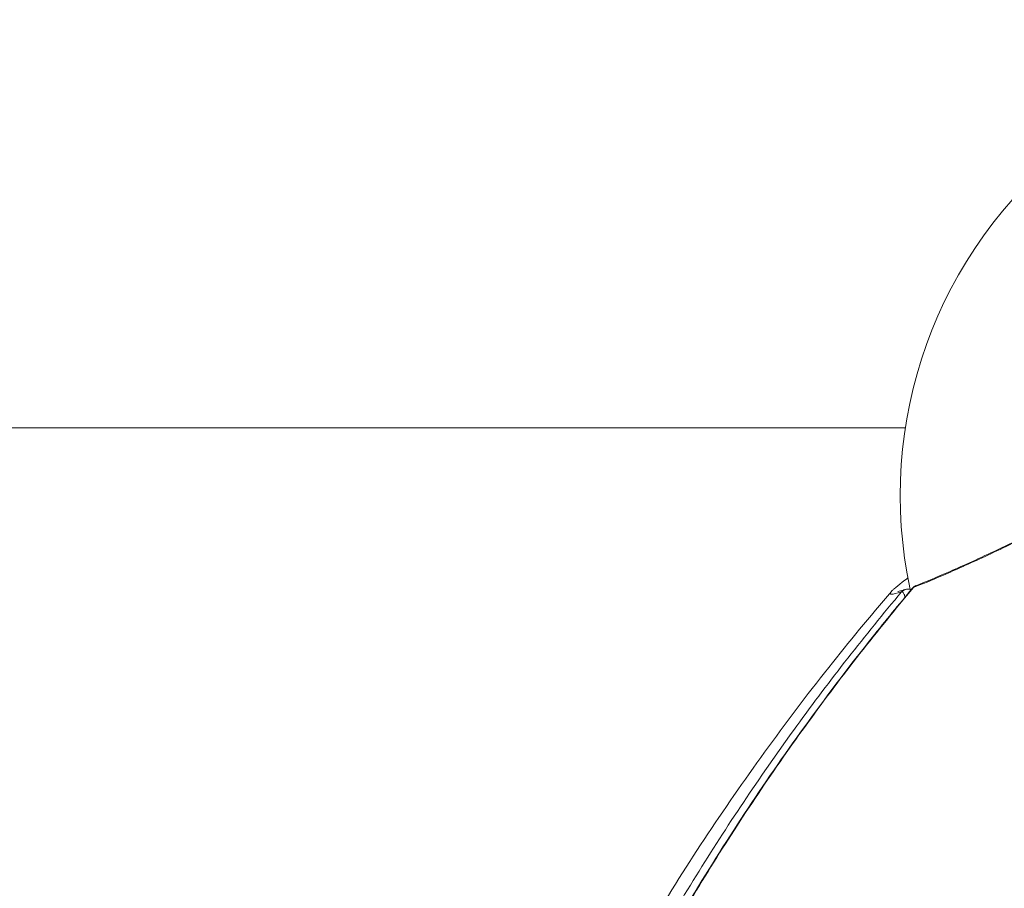
# Model space of a CAD drawing. Units: millimetres. Extents: x -1996 to 7191, y -3514 to 5265.
# Drawn here: x 160 to 203, y 232 to 270 of the extents above; entities that cross this region are included whole.
import ezdxf

# ---------------------------------------------------------------- set-up
doc = ezdxf.new("R2010")
doc.units = ezdxf.units.MM
doc.header["$LTSCALE"] = 1000
doc.layers.add('1 EQUIPMENT', color=7, linetype='Continuous', lineweight=18)

# ---------------------------------------------------------------- blocks, each defined once
blk = doc.blocks.new('DGSS 103')
at = {"layer": '1 EQUIPMENT', "color": 0, "linetype": 'Continuous', "lineweight": 13}
blk.add_line((-20.398, 252.53), (198.487, 252.53), dxfattribs=at)
at = {"layer": '1 EQUIPMENT', "color": 0, "linetype": 'Continuous', "lineweight": 13, "extrusion": (0, 0, -1)}
blk.add_arc((-217.763, 249.583), 19.5, 347.8197, 115.669, dxfattribs=at)
at = {"layer": '1 EQUIPMENT', "color": 0, "linetype": 'Continuous', "lineweight": 13}
for points, knots in [([(198.844, 245.554), (199.196, 245.69), (199.638, 245.873), (200.688, 246.326), (201.904, 246.869), (203.399, 247.588), (205.01, 248.396), (205.875, 248.844), (208.585, 250.315), (210.547, 251.462), (213.467, 253.389), (214.437, 254.066), (216.329, 255.471), (217.25, 256.199), (218.113, 256.929)], [0, 0, 0, 0, 0.125, 0.125, 0.25, 0.375, 0.375, 0.5, 0.5, 0.75, 0.75, 0.875, 0.875, 1, 1, 1, 1]), ([(198.974, 245.647), (199.354, 245.794), (199.85, 246), (201.046, 246.522), (201.756, 246.843), (203.341, 247.596), (204.228, 248.033), (206.111, 249.006), (207.116, 249.545), (209.181, 250.716), (210.253, 251.353), (212.383, 252.7), (213.453, 253.416), (215.51, 254.89), (216.511, 255.654), (217.66, 256.596), (217.861, 256.763), (218.059, 256.931)], [0, 0, 0, 0, 3.881702, 3.881702, 7.826108, 7.826108, 11.794321, 11.794321, 15.710517, 15.710517, 19.60718, 19.60718, 23.444022, 23.444022, 27.198628, 27.198628, 28.004782, 28.004782, 28.004782, 28.004782]), ([(197.876, 245.376), (197.876, 245.376), (197.876, 245.377), (197.876, 245.377), (197.876, 245.377), (197.876, 245.377), (197.876, 245.377), (197.876, 245.377), (197.876, 245.377), (197.877, 245.377), (197.877, 245.378), (197.878, 245.379), (197.879, 245.38), (197.882, 245.384), (197.885, 245.387), (197.896, 245.399), (197.904, 245.408), (197.938, 245.444), (197.966, 245.47), (198.087, 245.58), (198.203, 245.673), (198.425, 245.842), (198.508, 245.905), (198.6, 245.972)], [0, 0, 0, 0, 0.000579, 0.000579, 0.000899, 0.000899, 0.001859, 0.001859, 0.004739, 0.004739, 0.013379, 0.013379, 0.039299, 0.039299, 0.117059, 0.117059, 0.35034, 0.35034, 1.050212, 1.050212, 3.151698, 3.151698, 4.230555, 4.230555, 4.230555, 4.230555]), ([(182.795, 219.721), (184.026, 222.531), (185.376, 225.286), (188.315, 230.688), (189.909, 233.338), (193.314, 238.476), (195.127, 240.969), (197.619, 244.098), (198.206, 244.815), (198.802, 245.524)], [0, 0, 0, 0, 9.37092, 9.37092, 18.847083, 18.847083, 28.321092, 28.321092, 31.180254, 31.180254, 31.180254, 31.180254]), ([(182.834, 219.749), (183.863, 222.1), (184.978, 224.417), (187.363, 228.95), (188.634, 231.168), (191.331, 235.507), (192.757, 237.627), (195.715, 241.697), (197.245, 243.653), (198.844, 245.554)], [0, 0, 0, 0, 0.251499, 0.251499, 0.502998, 0.502998, 0.754498, 0.754498, 1, 1, 1, 1]), ([(198.802, 245.524), (198.819, 245.544), (198.839, 245.564), (198.87, 245.589), (198.879, 245.596), (198.887, 245.602)], [0, 0, 0, 0, 0.0943722, 0.0943722, 0.1275408, 0.1275408, 0.1275408, 0.1275408]), ([(198.887, 245.602), (198.876, 245.594), (198.866, 245.586), (198.856, 245.577), (198.845, 245.567), (198.834, 245.556), (198.825, 245.545)], [0.8806493, 0.8806493, 0.8806493, 0.8806493, 0.9374264, 0.9374264, 0.9374264, 1, 1, 1, 1]), ([(180.81, 218.196), (182.055, 221.044), (183.422, 223.839), (186.385, 229.291), (187.983, 231.954), (191.396, 237.121), (193.214, 239.631), (196.026, 243.181), (196.94, 244.289), (197.877, 245.378)], [0, 0, 0, 0, 9.36924, 9.36924, 18.727089, 18.727089, 28.073555, 28.073555, 32.415229, 32.415229, 32.415229, 32.415229]), ([(182.314, 219.561), (183.336, 221.894), (184.45, 224.212), (185.651, 226.496), (186.836, 228.748), (188.106, 230.967), (189.462, 233.149), (190.804, 235.308), (192.231, 237.43), (193.734, 239.499), (195.19, 241.503), (196.72, 243.46), (198.324, 245.366)], [0, 0, 0, 0, 0.255851, 0.255851, 0.255851, 0.508279, 0.508279, 0.508279, 0.758058, 0.758058, 0.758058, 1, 1, 1, 1]), ([(198.324, 245.366), (198.099, 245.293), (197.953, 245.259), (197.881, 245.263), (197.873, 245.263), (197.865, 245.265), (197.859, 245.266), (197.816, 245.277), (197.821, 245.313), (197.876, 245.376)], [0, 0, 0, 0, 0.1114825, 0.1114825, 0.1114825, 0.125, 0.125, 0.125, 0.2149723, 0.2149723, 0.2149723, 0.2149723]), ([(198.159, 245.383), (198.159, 245.383), (198.185, 245.386), (198.28, 245.407), (198.367, 245.432), (198.475, 245.467)], [1.711851, 1.711851, 1.711851, 1.711851, 2.823844, 2.823844, 4.46503, 4.46503, 4.46503, 4.46503]), ([(198.324, 245.366), (198.362, 245.411), (198.412, 245.444), (198.467, 245.464), (198.471, 245.465), (198.475, 245.467), (198.48, 245.468)], [-1, -1, -1, -1, -0.761508, -0.761508, -0.761508, -0.7439229, -0.7439229, -0.7439229, -0.7439229]), ([(198.599, 245.486), (198.563, 245.486), (198.527, 245.48), (198.493, 245.469), (198.464, 245.46), (198.436, 245.447), (198.41, 245.43), (198.397, 245.422), (198.384, 245.412), (198.373, 245.402), (198.361, 245.392), (198.35, 245.381), (198.34, 245.369)], [0.6019105, 0.6019105, 0.6019105, 0.6019105, 0.7497048, 0.7497048, 0.7497048, 0.8748524, 0.8748524, 0.8748524, 0.9374262, 0.9374262, 0.9374262, 1, 1, 1, 1]), ([(198.472, 245.129), (198.469, 245.142), (198.466, 245.155), (198.462, 245.167), (198.459, 245.18), (198.456, 245.191), (198.452, 245.202), (198.452, 245.205), (198.451, 245.207), (198.45, 245.21), (198.446, 245.224), (198.442, 245.236), (198.437, 245.248), (198.428, 245.273), (198.419, 245.294), (198.409, 245.312), (198.398, 245.331), (198.388, 245.345), (198.377, 245.355), (198.364, 245.365), (198.352, 245.37), (198.34, 245.369)], [0.6767904, 0.6767904, 0.6767904, 0.6767904, 0.7089432, 0.7089432, 0.7089432, 0.7421875, 0.7421875, 0.7421875, 0.75, 0.75, 0.75, 0.7809528, 0.7809528, 0.7809528, 0.847001, 0.847001, 0.847001, 0.9191068, 0.9191068, 0.9191068, 1, 1, 1, 1]), ([(198.599, 245.486), (198.637, 245.485), (198.675, 245.479), (198.722, 245.462), (198.732, 245.458), (198.743, 245.453)], [0, 0, 0, 0, 0.1137088, 0.1137088, 0.1479658, 0.1479658, 0.1479658, 0.1479658])]:
    blk.add_open_spline(points, degree=3, knots=knots, dxfattribs=at)
for points in [[(198.802, 245.524), (198.81, 245.533), (198.817, 245.54), (198.825, 245.545)], [(198.825, 245.545), (198.831, 245.549), (198.837, 245.552), (198.844, 245.554)], [(198.843, 245.554), (198.878, 245.596), (198.924, 245.628), (198.974, 245.647)], [(198.887, 245.602), (198.906, 245.614), (198.926, 245.626), (198.948, 245.636)], [(198.34, 245.369), (198.334, 245.369), (198.328, 245.368), (198.324, 245.366)], [(198.476, 245.114), (198.476, 245.114), (198.476, 245.114), (198.476, 245.114)], [(198.48, 245.468), (198.519, 245.48), (198.561, 245.486), (198.599, 245.486)]]:
    blk.add_open_spline(points, degree=3, dxfattribs=at)

msp = doc.modelspace()

# ---------------------------------------------------------------- block references
at = {"layer": '1 EQUIPMENT'}
msp.add_blockref('DGSS 103', (0, 0), dxfattribs=at)

doc.saveas('drawing.dxf')
